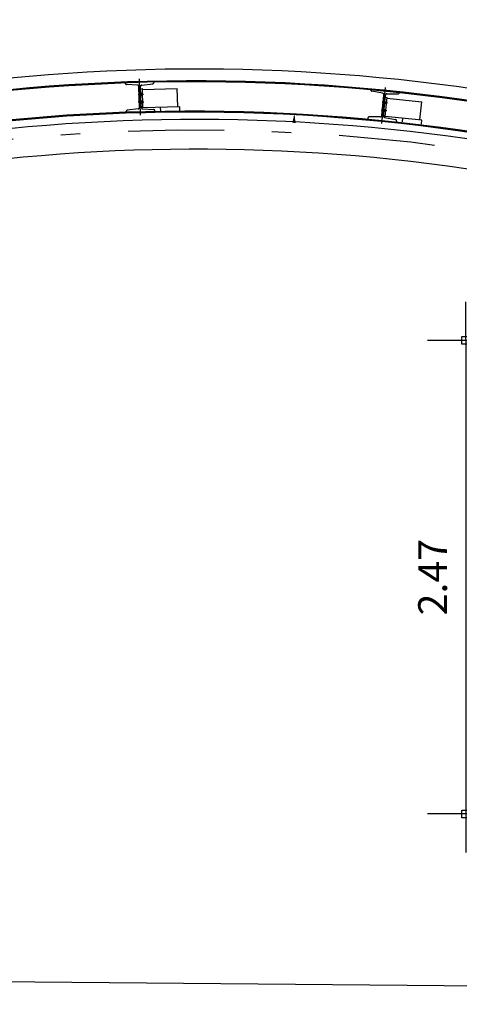
# Model space of a CAD drawing. Extents: x -22187 to 12, y 15 to 23228.
# Drawn here: x -22157 to -22155, y 23213 to 23218 of the extents above; entities that cross this region are included whole.
import ezdxf

# ---------------------------------------------------------------- set-up
doc = ezdxf.new("R2010")
doc.units = 0
doc.header["$MEASUREMENT"] = 0
for name, pattern in [('DASHDOT', [1, 0.5, -0.25, 0, -0.25]), ('DASHDOT2', [0.5, 0.25, -0.125, 0, -0.125]), ('HIDDEN2', [0.1875, 0.125, -0.0625])]:
    doc.linetypes.add(name, pattern=pattern)
doc.layers.get('0').update_dxf_attribs({"linetype": 'CONTINUOUS'})
doc.layers.get('DEFPOINTS').update_dxf_attribs({"linetype": 'CONTINUOUS'})
doc.layers.add('A-DIM', color=2, linetype='CONTINUOUS')
doc.layers.add('PILAR2', color=7, linetype='CONTINUOUS')
doc.styles.add('REGUA60', font='romnswin.shx', dxfattribs={"width": 1.4})
doc.dimstyles.get("Standard").update_dxf_attribs({"dimtxt": 0.18, "dimasz": 0.18, "dimexe": 0.18, "dimexo": 0.0625, "dimgap": 0.09, "dimtad": 0, "dimtih": 1, "dimtoh": 1, "dimdec": 4, "dimzin": 0, "dimtxsty": 'STANDARD', "dimcen": 0.09, "dimazin": 3, "dimtfac": 1, "dimtdec": 4, "dimtofl": 0, "dimtmove": 0, "dimatfit": 3, "dimtolj": 1, "dimtzin": 0})

# ---------------------------------------------------------------- blocks, each defined once
blk = doc.blocks.new('COTAPT')
at = {"color": 0, "linetype": 'BYBLOCK'}
blk.add_line((0, 0), (200, 0), dxfattribs=at)
at = {"color": 6, "linetype": 'BYBLOCK'}
blk.add_lwpolyline([(-20, 20), (20, 20), (20, -20), (-20, -20)], close=True, dxfattribs=at)
blk = doc.blocks.new('*D8')
at = {"color": 0, "linetype": 'BYBLOCK'}
for p, q in [((-22155.1731, 23215.3292), (-22155.9348, 23215.3292)), ((-22155.7348, 23215.3282), (-22155.7348, 23212.865)), ((-22155.3487, 23212.864), (-22155.9348, 23212.864))]:
    blk.add_line(p, q, dxfattribs=at)
at = {"layer": 'DEFPOINTS', "color": 0, "linetype": 'BYBLOCK'}
for p in [(-22154.8731, 23215.3292), (-22155.7348, 23212.864), (-22155.0487, 23212.864)]:
    blk.add_point(p, dxfattribs=at)
at = {"color": 0, "linetype": 'BYBLOCK', "xscale": 0.001, "yscale": 0.001, "zscale": 0.001}
for p, rotation in [((-22155.7348, 23215.3292), 90), ((-22155.7348, 23212.864), 270)]:
    blk.add_blockref('COTAPT', p, dxfattribs=dict(at, rotation=rotation))
at = {"color": 2, "linetype": 'BYBLOCK', "insert": (-22155.9078, 23214.0966), "char_height": 0.15, "attachment_point": 5, "rotation": 90, "style": 'REGUA60'}
blk.add_mtext('\\A1;2.47', dxfattribs=at)

msp = doc.modelspace()

# ---------------------------------------------------------------- hatches: boundary and pattern name
at = {"layer": 'PILAR2'}
h = msp.add_hatch(color=1, dxfattribs=at)
h.paths.add_polyline_path([(-22156.6043, 23217.3428), (-22156.6138, 23217.3426), (-22156.6137, 23217.3371), (-22156.6042, 23217.3373)])
h.paths.add_polyline_path([(-22156.6045, 23217.3483), (-22156.614, 23217.3481), (-22156.6138, 23217.3426), (-22156.6043, 23217.3428)])
h.paths.add_polyline_path([(-22156.6138, 23217.3426), (-22156.6178, 23217.3424), (-22156.6177, 23217.3369), (-22156.6137, 23217.3371)])
h.paths.add_polyline_path([(-22156.6178, 23217.3424), (-22156.6218, 23217.3423), (-22156.6217, 23217.3368), (-22156.6177, 23217.3369)])
h.paths.add_polyline_path([(-22156.618, 23217.3479), (-22156.622, 23217.3478), (-22156.6218, 23217.3423), (-22156.6178, 23217.3424)])
h.paths.add_polyline_path([(-22156.614, 23217.3481), (-22156.618, 23217.3479), (-22156.6178, 23217.3424), (-22156.6138, 23217.3426)])
h = msp.add_hatch(color=1, dxfattribs=at)
h.paths.add_polyline_path([(-22156.603, 23217.2974), (-22156.6031, 23217.3029), (-22156.6126, 23217.3026), (-22156.6125, 23217.2971)])
h.paths.add_polyline_path([(-22156.6031, 23217.3029), (-22156.6033, 23217.3084), (-22156.6128, 23217.3081), (-22156.6126, 23217.3026)])
h.paths.add_polyline_path([(-22156.6126, 23217.3026), (-22156.6166, 23217.3025), (-22156.6165, 23217.297), (-22156.6125, 23217.2971)])
h.paths.add_polyline_path([(-22156.6205, 23217.2968), (-22156.6165, 23217.297), (-22156.6166, 23217.3025), (-22156.6206, 23217.3023)])
h.paths.add_polyline_path([(-22156.6168, 23217.308), (-22156.6208, 23217.3078), (-22156.6206, 23217.3023), (-22156.6166, 23217.3025)])
h.paths.add_polyline_path([(-22156.6166, 23217.3025), (-22156.6126, 23217.3026), (-22156.6128, 23217.3081), (-22156.6168, 23217.308)])
h = msp.add_hatch(color=1, dxfattribs=at)
h.paths.add_polyline_path([(-22155.338, 23217.2523), (-22155.3374, 23217.2578), (-22155.3469, 23217.2587), (-22155.3474, 23217.2532)])
h.paths.add_polyline_path([(-22155.3374, 23217.2578), (-22155.3369, 23217.2632), (-22155.3464, 23217.2642), (-22155.3469, 23217.2587)])
h.paths.add_polyline_path([(-22155.3469, 23217.2587), (-22155.3509, 23217.2591), (-22155.3514, 23217.2536), (-22155.3474, 23217.2532)])
h.paths.add_polyline_path([(-22155.3554, 23217.254), (-22155.3514, 23217.2536), (-22155.3509, 23217.2591), (-22155.3549, 23217.2595)])
h.paths.add_polyline_path([(-22155.3503, 23217.2646), (-22155.3543, 23217.265), (-22155.3549, 23217.2595), (-22155.3509, 23217.2591)])
h.paths.add_polyline_path([(-22155.3509, 23217.2591), (-22155.3469, 23217.2587), (-22155.3464, 23217.2642), (-22155.3503, 23217.2646)])
h = msp.add_hatch(color=1, dxfattribs=at)
h.paths.add_polyline_path([(-22155.3335, 23217.2976), (-22155.343, 23217.2985), (-22155.3435, 23217.293), (-22155.3341, 23217.2921)])
h.paths.add_polyline_path([(-22155.333, 23217.303), (-22155.3424, 23217.304), (-22155.343, 23217.2985), (-22155.3335, 23217.2976)])
h.paths.add_polyline_path([(-22155.343, 23217.2985), (-22155.347, 23217.2989), (-22155.3475, 23217.2934), (-22155.3435, 23217.293)])
h.paths.add_polyline_path([(-22155.347, 23217.2989), (-22155.3509, 23217.2993), (-22155.3515, 23217.2938), (-22155.3475, 23217.2934)])
h.paths.add_polyline_path([(-22155.3464, 23217.3044), (-22155.3504, 23217.3048), (-22155.3509, 23217.2993), (-22155.347, 23217.2989)])
h.paths.add_polyline_path([(-22155.3424, 23217.304), (-22155.3464, 23217.3044), (-22155.347, 23217.2989), (-22155.343, 23217.2985)])

# ---------------------------------------------------------------- linework, layer by layer
at = {"color": 4}
msp.add_line((-22159.1702, 23212.7401), (-22154.5342, 23212.6997), dxfattribs=at)
at = {"color": 1, "linetype": 'DASHDOT'}
msp.add_arc((-22155.9202, 23213.3318), 4.4, 53.357, 53.357, dxfattribs=at)
at = {"color": 1, "linetype": 'BYBLOCK'}
msp.add_solid([(-22155.8238, 23217.1952), (-22155.8071, 23217.1943), (-22155.8129, 23217.2447)], dxfattribs=at)
at = {"layer": 'DEFPOINTS', "color": 0, "linetype": 'BYBLOCK'}
for p in [(-22156.6152, 23217.2535), (-22156.6152, 23217.2535), (-22155.8129, 23217.2447), (-22155.3557, 23217.2103), (-22155.3557, 23217.2103)]:
    msp.add_point(p, dxfattribs=at)
at = {"layer": 'PILAR2', "color": 1, "linetype": 'DASHDOT2'}
for p, q in [((-22156.6146, 23217.2346), (-22156.6202, 23217.4236)), ((-22155.3575, 23217.1915), (-22155.339, 23217.3797))]:
    msp.add_line(p, q, dxfattribs=at)
at = {"layer": 'PILAR2', "color": 1, "linetype": 'HIDDEN2'}
for p, q in [((-22156.5442, 23217.4077), (-22156.6952, 23217.4032)), ((-22156.6951, 23217.4024), (-22156.6952, 23217.4032)), ((-22156.6305, 23217.3908), (-22156.6877, 23217.3947)), ((-22156.6198, 23217.2756), (-22156.623, 23217.3831)), ((-22156.6147, 23217.3725), (-22156.6052, 23217.3728)), ((-22156.6081, 23217.3915), (-22156.5512, 23217.3987)), ((-22156.5442, 23217.4069), (-22156.5442, 23217.4077)), ((-22155.416, 23217.3683), (-22155.4159, 23217.369)), ((-22155.2656, 23217.3542), (-22155.4159, 23217.369)), ((-22155.3534, 23217.3485), (-22155.4096, 23217.3596)), ((-22155.3575, 23217.2329), (-22155.3469, 23217.3398)), ((-22155.331, 23217.3463), (-22155.2737, 23217.3462)), ((-22155.2657, 23217.3534), (-22155.2656, 23217.3542)), ((-22156.6268, 23217.2674), (-22156.6837, 23217.2602)), ((-22156.6044, 23217.2681), (-22156.5472, 23217.2642)), ((-22156.5397, 23217.2565), (-22156.5397, 23217.2554)), ((-22156.6907, 23217.252), (-22156.6906, 23217.2509)), ((-22155.4308, 23217.2185), (-22155.4309, 23217.2174)), ((-22155.3655, 23217.2257), (-22155.4228, 23217.2257)), ((-22155.3431, 23217.2235), (-22155.2869, 23217.2123)), ((-22155.2805, 23217.2037), (-22155.2806, 23217.2026))]:
    msp.add_line(p, q, dxfattribs=at)
at = {"layer": 'PILAR2', "color": 7}
for p, q in [((-22156.6118, 23217.2758), (-22156.615, 23217.3833)), ((-22156.6022, 23217.2729), (-22156.6052, 23217.3728)), ((-22156.6051, 23217.3678), (-22156.4232, 23217.3732)), ((-22156.4203, 23217.2783), (-22156.4232, 23217.3732)), ((-22155.3495, 23217.2321), (-22155.339, 23217.3391)), ((-22155.3404, 23217.2279), (-22155.3306, 23217.3274)), ((-22155.34, 23217.3284), (-22155.3306, 23217.3274)), ((-22155.3311, 23217.3225), (-22155.15, 23217.3046)), ((-22156.6024, 23217.2779), (-22156.6119, 23217.2776)), ((-22156.4103, 23217.2786), (-22156.6022, 23217.2729)), ((-22156.5097, 23217.2561), (-22156.5103, 23217.2756)), ((-22156.4097, 23217.2574), (-22156.4103, 23217.2786)), ((-22155.1593, 23217.2101), (-22155.15, 23217.3046)), ((-22155.3399, 23217.2329), (-22155.3494, 23217.2338)), ((-22155.1493, 23217.2091), (-22155.3404, 23217.2279)), ((-22155.2508, 23217.1994), (-22155.2488, 23217.2189)), ((-22155.1514, 23217.188), (-22155.1493, 23217.2091))]:
    msp.add_line(p, q, dxfattribs=at)
at = {"layer": 'PILAR2', "color": 1}
for p, q in [((-22156.5984, 23217.343), (-22156.6275, 23217.3422)), ((-22156.6045, 23217.3483), (-22156.622, 23217.3478)), ((-22156.6042, 23217.3373), (-22156.6217, 23217.3368)), ((-22156.6033, 23217.3084), (-22156.6208, 23217.3078)), ((-22156.5972, 23217.303), (-22156.6263, 23217.3022)), ((-22156.603, 23217.2974), (-22156.6205, 23217.2968)), ((-22155.3315, 23217.2572), (-22155.3605, 23217.26)), ((-22155.3276, 23217.297), (-22155.3566, 23217.2999)), ((-22155.3369, 23217.2632), (-22155.3543, 23217.265)), ((-22155.3341, 23217.2921), (-22155.3515, 23217.2938)), ((-22155.333, 23217.303), (-22155.3504, 23217.3048)), ((-22155.338, 23217.2523), (-22155.3554, 23217.254))]:
    msp.add_line(p, q, dxfattribs=at)
at = {"layer": 'PILAR2', "color": 7}
for centre, radius, start, end in [((-22156.3222, 23207.4019), 10.0729, 77.04093, 114.05116), ((-22156.3364, 23207.4256), 9.988, 76.62833, 114.38771), ((-22156.3339, 23207.4164), 9.9924, 76.65654, 114.37988), ((-22156.3453, 23207.4218), 9.8339, 76.40467, 114.79175), ((-22156.3428, 23207.4128), 9.838, 76.43314, 114.7927), ((-22156.3222, 23207.4019), 9.8109, 77.04093, 114.40623), ((-22156.3222, 23207.4019), 9.6559, 77.04093, 113.69656)]:
    msp.add_arc(centre, radius, start, end, dxfattribs=at)
at = {"layer": 'PILAR2', "color": 1, "linetype": 'HIDDEN2'}
for centre, start, end in [((-22156.6871, 23217.4027), 181.7032, 266.1116), ((-22156.631, 23217.3828), 1.7032, 86.1116), ((-22156.607, 23217.3835), 97.2947, 181.7032), ((-22156.5522, 23217.4067), 277.2947, 1.7032), ((-22155.408, 23217.3675), 174.3721, 258.7805), ((-22155.3549, 23217.3406), 354.3721, 78.7805), ((-22155.331, 23217.3383), 89.9636, 174.3721), ((-22155.2737, 23217.3542), 269.9636, 354.3721), ((-22156.6827, 23217.2522), 97.2947, 181.7032), ((-22156.6278, 23217.2754), 277.2947, 1.7032), ((-22156.6038, 23217.2761), 181.7032, 266.1116), ((-22156.5477, 23217.2562), 1.7032, 86.1116), ((-22155.4228, 23217.2177), 89.9636, 174.3721), ((-22155.3654, 23217.2337), 269.9636, 354.3721), ((-22155.3416, 23217.2313), 174.3721, 258.7805), ((-22155.2884, 23217.2044), 354.3721, 78.7805)]:
    msp.add_arc(centre, 0.008, start, end, dxfattribs=at)
at = {"layer": 'PILAR2', "color": 1, "linetype": 'DASHDOT'}
msp.add_arc((-22156.3222, 23207.4019), 9.7559, 76.24209, 114.44328, dxfattribs=at)

# ---------------------------------------------------------------- dimensions: what is measured, and where the dimension line sits
at = {"layer": 'A-DIM'}
dim = msp.add_linear_dim(base=(-22154.9201, 23213.5974), p1=(-22154.0584, 23216.0625), p2=(-22154.234, 23213.5974), angle=90, dimstyle='STANDARD', override={"dimscale": 0.1, "dimtxt": 1.5, "dimasz": 0.01, "dimexe": 2, "dimexo": 3, "dimgap": 0.98, "dimtad": 1, "dimtih": 0, "dimtoh": 0, "dimdec": 2, "dimrnd": 0.005, "dimzin": 4, "dimtxsty": 'REGUA60', "dimblk": 'COTAPT', "dimcen": 4, "dimdle": 4, "dimclrt": 2, "dimaunit": 1}, dxfattribs=at)
dim.commit()
dim.dimension.update_dxf_attribs({"geometry": '*D8', "text_midpoint": (-22155.0931, 23214.8299), "insert": (0.8147, 0.7333)})

doc.saveas('drawing.dxf')
